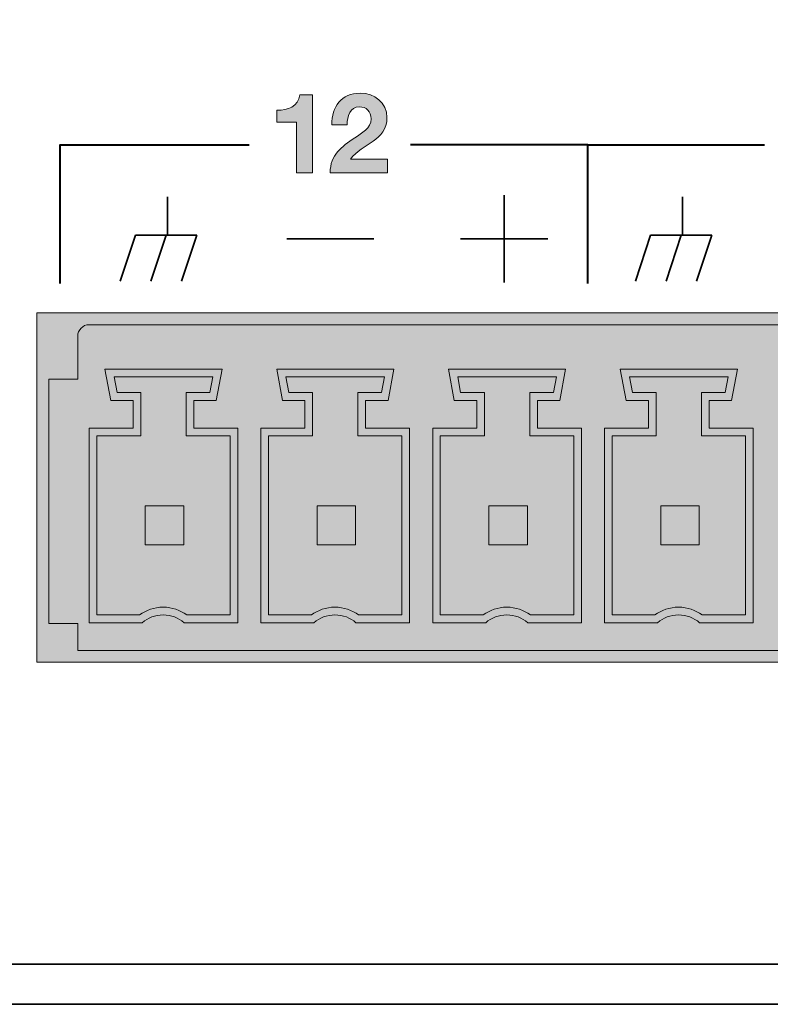
# Model space of a CAD drawing. Units: inches. Extents: x 1.5 to 20.5, y -5.7 to -1.
# Drawn here: x 10.9 to 11.5, y -5.7 to -4.9 of the extents above; entities that cross this region are included whole.
import ezdxf

# ---------------------------------------------------------------- set-up
doc = ezdxf.new("R2010")
doc.units = ezdxf.units.IN
doc.header["$MEASUREMENT"] = 0
for name, color, linetype in [('Rear Art', 7, 'Continuous'), ('Rear Chassis', 7, 'Continuous'), ('Rear Components', 7, 'Continuous')]:
    doc.layers.add(name, color=color, linetype=linetype)

# ---------------------------------------------------------------- blocks, each defined once
blk = doc.blocks.new('block 38')
at = {"layer": 'Rear Components'}
h = blk.add_hatch(color=250, dxfattribs=at)
h.dxf.hatch_style = 2
edge = h.paths.add_edge_path()
edge.add_spline(control_points=[(11.46103, -5.2235), (11.46103, -5.2235), (11.46103, -5.18577), (11.46103, -5.18577), (11.46103, -5.18577), (11.48173, -5.18577), (11.48173, -5.18577), (11.48173, -5.18577), (11.48433, -5.17204), (11.48433, -5.17204), (11.48433, -5.17204), (11.39818, -5.17204), (11.39818, -5.17204), (11.39818, -5.17204), (11.4007, -5.18577), (11.4007, -5.18577), (11.4007, -5.18577), (11.42148, -5.18577), (11.42148, -5.18577), (11.42148, -5.18577), (11.42148, -5.2235), (11.42148, -5.2235), (11.42148, -5.2235), (11.38299, -5.2235), (11.38299, -5.2235), (11.38299, -5.2235), (11.38299, -5.37996), (11.38299, -5.37996), (11.38299, -5.37996), (11.4204, -5.37996), (11.4204, -5.37996), (11.42612, -5.37575), (11.43325, -5.37311), (11.44099, -5.37314), (11.44099, -5.37314), (11.44099, -5.37314), (11.44099, -5.37314), (11.44877, -5.37311), (11.45588, -5.37575), (11.4616, -5.37996), (11.4616, -5.37996), (11.4616, -5.37996), (11.4616, -5.37996), (11.4616, -5.37996), (11.4995, -5.37996), (11.4995, -5.37996), (11.4995, -5.37996), (11.4995, -5.37996), (11.4995, -5.37996), (11.4995, -5.37996), (11.4995, -5.2235), (11.4995, -5.2235), (11.4995, -5.2235), (11.46103, -5.2235), (11.46103, -5.2235)], knot_values=[0, 0, 0, 0, 1, 1, 1, 2, 2, 2, 3, 3, 3, 4, 4, 4, 5, 5, 5, 6, 6, 6, 7, 7, 7, 8, 8, 8, 9, 9, 9, 10, 10, 10, 11, 11, 11, 12, 12, 12, 13, 13, 13, 14, 14, 14, 15, 15, 15, 16, 16, 16, 17, 17, 17, 18, 18, 18, 18], degree=3, periodic=1)
at = {"layer": 'Rear Components', "lineweight": 0}
blk.add_lwpolyline([(11.45905, -5.31875), (11.42542, -5.31875), (11.42542, -5.28476), (11.45905, -5.28476), (11.45905, -5.31875)], dxfattribs=at)
at = {"layer": 'Rear Components', "color": 250, "lineweight": 9}
blk.add_open_spline([(11.46771, -5.2168), (11.46771, -5.2168), (11.46771, -5.1925), (11.46771, -5.1925), (11.46771, -5.1925), (11.48732, -5.1925), (11.48732, -5.1925), (11.48732, -5.1925), (11.49242, -5.16529), (11.49242, -5.16529), (11.49242, -5.16529), (11.3901, -5.16529), (11.3901, -5.16529), (11.3901, -5.16529), (11.39522, -5.1925), (11.39522, -5.1925), (11.39522, -5.1925), (11.41478, -5.1925), (11.41478, -5.1925), (11.41478, -5.1925), (11.41478, -5.2168), (11.41478, -5.2168), (11.41478, -5.2168), (11.37632, -5.2168), (11.37632, -5.2168), (11.37632, -5.2168), (11.37632, -5.38673), (11.37632, -5.38673), (11.37632, -5.38673), (11.42265, -5.38673), (11.42265, -5.38673), (11.42764, -5.38252), (11.43399, -5.37988), (11.44101, -5.37988), (11.44801, -5.37988), (11.45436, -5.38252), (11.45935, -5.38673), (11.45935, -5.38673), (11.5062, -5.38673), (11.5062, -5.38673), (11.5062, -5.38673), (11.5062, -5.2168), (11.5062, -5.2168), (11.5062, -5.2168), (11.46771, -5.2168), (11.46771, -5.2168)], degree=3, knots=[0, 0, 0, 0, 1, 1, 1, 2, 2, 2, 3, 3, 3, 4, 4, 4, 5, 5, 5, 6, 6, 6, 7, 7, 7, 8, 8, 8, 9, 9, 9, 10, 10, 10, 11, 11, 11, 12, 12, 12, 13, 13, 13, 14, 14, 14, 15, 15, 15, 15], dxfattribs=at)
at = {"layer": 'Rear Components', "lineweight": 0}
blk.add_open_spline([(11.46103, -5.2235), (11.46103, -5.2235), (11.46103, -5.18577), (11.46103, -5.18577), (11.46103, -5.18577), (11.48173, -5.18577), (11.48173, -5.18577), (11.48173, -5.18577), (11.48433, -5.17204), (11.48433, -5.17204), (11.48433, -5.17204), (11.39818, -5.17204), (11.39818, -5.17204), (11.39818, -5.17204), (11.4007, -5.18577), (11.4007, -5.18577), (11.4007, -5.18577), (11.42148, -5.18577), (11.42148, -5.18577), (11.42148, -5.18577), (11.42148, -5.2235), (11.42148, -5.2235), (11.42148, -5.2235), (11.38299, -5.2235), (11.38299, -5.2235), (11.38299, -5.2235), (11.38299, -5.37996), (11.38299, -5.37996), (11.38299, -5.37996), (11.4204, -5.37996), (11.4204, -5.37996), (11.42612, -5.37575), (11.43325, -5.37311), (11.44099, -5.37314), (11.44099, -5.37314), (11.44099, -5.37314), (11.44099, -5.37314), (11.44877, -5.37311), (11.45588, -5.37575), (11.4616, -5.37996), (11.4616, -5.37996), (11.4616, -5.37996), (11.4616, -5.37996), (11.4616, -5.37996), (11.4995, -5.37996), (11.4995, -5.37996), (11.4995, -5.37996), (11.4995, -5.37996), (11.4995, -5.37996), (11.4995, -5.37996), (11.4995, -5.2235), (11.4995, -5.2235), (11.4995, -5.2235), (11.46103, -5.2235), (11.46103, -5.2235)], degree=3, knots=[0, 0, 0, 0, 1, 1, 1, 2, 2, 2, 3, 3, 3, 4, 4, 4, 5, 5, 5, 6, 6, 6, 7, 7, 7, 8, 8, 8, 9, 9, 9, 10, 10, 10, 11, 11, 11, 12, 12, 12, 13, 13, 13, 14, 14, 14, 15, 15, 15, 16, 16, 16, 17, 17, 17, 18, 18, 18, 18], dxfattribs=at)
blk = doc.blocks.new('block 39')
at = {"layer": 'Rear Components'}
h = blk.add_hatch(color=250, dxfattribs=at)
h.dxf.hatch_style = 2
edge = h.paths.add_edge_path()
edge.add_spline(control_points=[(11.31105, -5.2235), (11.31105, -5.2235), (11.31105, -5.18577), (11.31105, -5.18577), (11.31105, -5.18577), (11.33175, -5.18577), (11.33175, -5.18577), (11.33175, -5.18577), (11.33435, -5.17204), (11.33435, -5.17204), (11.33435, -5.17204), (11.24817, -5.17204), (11.24817, -5.17204), (11.24817, -5.17204), (11.25072, -5.18577), (11.25072, -5.18577), (11.25072, -5.18577), (11.27147, -5.18577), (11.27147, -5.18577), (11.27147, -5.18577), (11.27147, -5.2235), (11.27147, -5.2235), (11.27147, -5.2235), (11.23298, -5.2235), (11.23298, -5.2235), (11.23298, -5.2235), (11.23298, -5.37996), (11.23298, -5.37996), (11.23298, -5.37996), (11.27041, -5.37996), (11.27041, -5.37996), (11.27614, -5.37575), (11.28324, -5.37311), (11.29097, -5.37314), (11.29097, -5.37314), (11.29097, -5.37314), (11.29097, -5.37314), (11.29876, -5.37311), (11.30589, -5.37575), (11.31162, -5.37996), (11.31162, -5.37996), (11.31162, -5.37996), (11.31162, -5.37996), (11.31162, -5.37996), (11.34951, -5.37996), (11.34951, -5.37996), (11.34951, -5.37996), (11.34951, -5.37996), (11.34951, -5.37996), (11.34951, -5.37996), (11.34951, -5.2235), (11.34951, -5.2235), (11.34951, -5.2235), (11.31105, -5.2235), (11.31105, -5.2235)], knot_values=[0, 0, 0, 0, 1, 1, 1, 2, 2, 2, 3, 3, 3, 4, 4, 4, 5, 5, 5, 6, 6, 6, 7, 7, 7, 8, 8, 8, 9, 9, 9, 10, 10, 10, 11, 11, 11, 12, 12, 12, 13, 13, 13, 14, 14, 14, 15, 15, 15, 16, 16, 16, 17, 17, 17, 18, 18, 18, 18], degree=3, periodic=1)
at = {"layer": 'Rear Components', "lineweight": 0}
blk.add_lwpolyline([(11.30907, -5.31875), (11.2754, -5.31875), (11.2754, -5.28476), (11.30907, -5.28476), (11.30907, -5.31875)], dxfattribs=at)
at = {"layer": 'Rear Components', "color": 250, "lineweight": 9}
blk.add_open_spline([(11.31772, -5.2168), (11.31772, -5.2168), (11.31772, -5.1925), (11.31772, -5.1925), (11.31772, -5.1925), (11.33731, -5.1925), (11.33731, -5.1925), (11.33731, -5.1925), (11.34243, -5.16529), (11.34243, -5.16529), (11.34243, -5.16529), (11.24011, -5.16529), (11.24011, -5.16529), (11.24011, -5.16529), (11.24521, -5.1925), (11.24521, -5.1925), (11.24521, -5.1925), (11.2648, -5.1925), (11.2648, -5.1925), (11.2648, -5.1925), (11.2648, -5.2168), (11.2648, -5.2168), (11.2648, -5.2168), (11.22633, -5.2168), (11.22633, -5.2168), (11.22633, -5.2168), (11.22633, -5.38673), (11.22633, -5.38673), (11.22633, -5.38673), (11.27266, -5.38673), (11.27266, -5.38673), (11.27763, -5.38252), (11.284, -5.37988), (11.291, -5.37988), (11.29803, -5.37988), (11.30438, -5.38252), (11.30937, -5.38673), (11.30937, -5.38673), (11.35621, -5.38673), (11.35621, -5.38673), (11.35621, -5.38673), (11.35621, -5.2168), (11.35621, -5.2168), (11.35621, -5.2168), (11.31772, -5.2168), (11.31772, -5.2168)], degree=3, knots=[0, 0, 0, 0, 1, 1, 1, 2, 2, 2, 3, 3, 3, 4, 4, 4, 5, 5, 5, 6, 6, 6, 7, 7, 7, 8, 8, 8, 9, 9, 9, 10, 10, 10, 11, 11, 11, 12, 12, 12, 13, 13, 13, 14, 14, 14, 15, 15, 15, 15], dxfattribs=at)
at = {"layer": 'Rear Components', "lineweight": 0}
blk.add_open_spline([(11.31105, -5.2235), (11.31105, -5.2235), (11.31105, -5.18577), (11.31105, -5.18577), (11.31105, -5.18577), (11.33175, -5.18577), (11.33175, -5.18577), (11.33175, -5.18577), (11.33435, -5.17204), (11.33435, -5.17204), (11.33435, -5.17204), (11.24817, -5.17204), (11.24817, -5.17204), (11.24817, -5.17204), (11.25072, -5.18577), (11.25072, -5.18577), (11.25072, -5.18577), (11.27147, -5.18577), (11.27147, -5.18577), (11.27147, -5.18577), (11.27147, -5.2235), (11.27147, -5.2235), (11.27147, -5.2235), (11.23298, -5.2235), (11.23298, -5.2235), (11.23298, -5.2235), (11.23298, -5.37996), (11.23298, -5.37996), (11.23298, -5.37996), (11.27041, -5.37996), (11.27041, -5.37996), (11.27614, -5.37575), (11.28324, -5.37311), (11.29097, -5.37314), (11.29097, -5.37314), (11.29097, -5.37314), (11.29097, -5.37314), (11.29876, -5.37311), (11.30589, -5.37575), (11.31162, -5.37996), (11.31162, -5.37996), (11.31162, -5.37996), (11.31162, -5.37996), (11.31162, -5.37996), (11.34951, -5.37996), (11.34951, -5.37996), (11.34951, -5.37996), (11.34951, -5.37996), (11.34951, -5.37996), (11.34951, -5.37996), (11.34951, -5.2235), (11.34951, -5.2235), (11.34951, -5.2235), (11.31105, -5.2235), (11.31105, -5.2235)], degree=3, knots=[0, 0, 0, 0, 1, 1, 1, 2, 2, 2, 3, 3, 3, 4, 4, 4, 5, 5, 5, 6, 6, 6, 7, 7, 7, 8, 8, 8, 9, 9, 9, 10, 10, 10, 11, 11, 11, 12, 12, 12, 13, 13, 13, 14, 14, 14, 15, 15, 15, 16, 16, 16, 17, 17, 17, 18, 18, 18, 18], dxfattribs=at)
blk = doc.blocks.new('block 40')
at = {"layer": 'Rear Components'}
h = blk.add_hatch(color=250, dxfattribs=at)
h.dxf.hatch_style = 2
edge = h.paths.add_edge_path()
edge.add_spline(control_points=[(11.16105, -5.2235), (11.16105, -5.2235), (11.16105, -5.18577), (11.16105, -5.18577), (11.16105, -5.18577), (11.18175, -5.18577), (11.18175, -5.18577), (11.18175, -5.18577), (11.18435, -5.17204), (11.18435, -5.17204), (11.18435, -5.17204), (11.09819, -5.17204), (11.09819, -5.17204), (11.09819, -5.17204), (11.10072, -5.18577), (11.10072, -5.18577), (11.10072, -5.18577), (11.12149, -5.18577), (11.12149, -5.18577), (11.12149, -5.18577), (11.12149, -5.2235), (11.12149, -5.2235), (11.12149, -5.2235), (11.08299, -5.2235), (11.08299, -5.2235), (11.08299, -5.2235), (11.08299, -5.37996), (11.08299, -5.37996), (11.08299, -5.37996), (11.12042, -5.37996), (11.12042, -5.37996), (11.12614, -5.37575), (11.13326, -5.37311), (11.14099, -5.37314), (11.14099, -5.37314), (11.14099, -5.37314), (11.14099, -5.37314), (11.14878, -5.37311), (11.1559, -5.37575), (11.16162, -5.37996), (11.16162, -5.37996), (11.16162, -5.37996), (11.16162, -5.37996), (11.16162, -5.37996), (11.19952, -5.37996), (11.19952, -5.37996), (11.19952, -5.37996), (11.19952, -5.37996), (11.19952, -5.37996), (11.19952, -5.37996), (11.19952, -5.2235), (11.19952, -5.2235), (11.19952, -5.2235), (11.16105, -5.2235), (11.16105, -5.2235)], knot_values=[0, 0, 0, 0, 1, 1, 1, 2, 2, 2, 3, 3, 3, 4, 4, 4, 5, 5, 5, 6, 6, 6, 7, 7, 7, 8, 8, 8, 9, 9, 9, 10, 10, 10, 11, 11, 11, 12, 12, 12, 13, 13, 13, 14, 14, 14, 15, 15, 15, 16, 16, 16, 17, 17, 17, 18, 18, 18, 18], degree=3, periodic=1)
at = {"layer": 'Rear Components', "lineweight": 0}
blk.add_lwpolyline([(11.15907, -5.31875), (11.12542, -5.31875), (11.12542, -5.28476), (11.15907, -5.28476), (11.15907, -5.31875)], dxfattribs=at)
at = {"layer": 'Rear Components', "color": 250, "lineweight": 9}
blk.add_open_spline([(11.16772, -5.2168), (11.16772, -5.2168), (11.16772, -5.1925), (11.16772, -5.1925), (11.16772, -5.1925), (11.18732, -5.1925), (11.18732, -5.1925), (11.18732, -5.1925), (11.19244, -5.16529), (11.19244, -5.16529), (11.19244, -5.16529), (11.09012, -5.16529), (11.09012, -5.16529), (11.09012, -5.16529), (11.09523, -5.1925), (11.09523, -5.1925), (11.09523, -5.1925), (11.1148, -5.1925), (11.1148, -5.1925), (11.1148, -5.1925), (11.1148, -5.2168), (11.1148, -5.2168), (11.1148, -5.2168), (11.07633, -5.2168), (11.07633, -5.2168), (11.07633, -5.2168), (11.07633, -5.38673), (11.07633, -5.38673), (11.07633, -5.38673), (11.12267, -5.38673), (11.12267, -5.38673), (11.12764, -5.38252), (11.13401, -5.37988), (11.14102, -5.37988), (11.14803, -5.37988), (11.15438, -5.38252), (11.15937, -5.38673), (11.15937, -5.38673), (11.20622, -5.38673), (11.20622, -5.38673), (11.20622, -5.38673), (11.20622, -5.2168), (11.20622, -5.2168), (11.20622, -5.2168), (11.16772, -5.2168), (11.16772, -5.2168)], degree=3, knots=[0, 0, 0, 0, 1, 1, 1, 2, 2, 2, 3, 3, 3, 4, 4, 4, 5, 5, 5, 6, 6, 6, 7, 7, 7, 8, 8, 8, 9, 9, 9, 10, 10, 10, 11, 11, 11, 12, 12, 12, 13, 13, 13, 14, 14, 14, 15, 15, 15, 15], dxfattribs=at)
at = {"layer": 'Rear Components', "lineweight": 0}
blk.add_open_spline([(11.16105, -5.2235), (11.16105, -5.2235), (11.16105, -5.18577), (11.16105, -5.18577), (11.16105, -5.18577), (11.18175, -5.18577), (11.18175, -5.18577), (11.18175, -5.18577), (11.18435, -5.17204), (11.18435, -5.17204), (11.18435, -5.17204), (11.09819, -5.17204), (11.09819, -5.17204), (11.09819, -5.17204), (11.10072, -5.18577), (11.10072, -5.18577), (11.10072, -5.18577), (11.12149, -5.18577), (11.12149, -5.18577), (11.12149, -5.18577), (11.12149, -5.2235), (11.12149, -5.2235), (11.12149, -5.2235), (11.08299, -5.2235), (11.08299, -5.2235), (11.08299, -5.2235), (11.08299, -5.37996), (11.08299, -5.37996), (11.08299, -5.37996), (11.12042, -5.37996), (11.12042, -5.37996), (11.12614, -5.37575), (11.13326, -5.37311), (11.14099, -5.37314), (11.14099, -5.37314), (11.14099, -5.37314), (11.14099, -5.37314), (11.14878, -5.37311), (11.1559, -5.37575), (11.16162, -5.37996), (11.16162, -5.37996), (11.16162, -5.37996), (11.16162, -5.37996), (11.16162, -5.37996), (11.19952, -5.37996), (11.19952, -5.37996), (11.19952, -5.37996), (11.19952, -5.37996), (11.19952, -5.37996), (11.19952, -5.37996), (11.19952, -5.2235), (11.19952, -5.2235), (11.19952, -5.2235), (11.16105, -5.2235), (11.16105, -5.2235)], degree=3, knots=[0, 0, 0, 0, 1, 1, 1, 2, 2, 2, 3, 3, 3, 4, 4, 4, 5, 5, 5, 6, 6, 6, 7, 7, 7, 8, 8, 8, 9, 9, 9, 10, 10, 10, 11, 11, 11, 12, 12, 12, 13, 13, 13, 14, 14, 14, 15, 15, 15, 16, 16, 16, 17, 17, 17, 18, 18, 18, 18], dxfattribs=at)
blk = doc.blocks.new('block 41')
at = {"layer": 'Rear Components'}
h = blk.add_hatch(color=250, dxfattribs=at)
h.dxf.hatch_style = 2
edge = h.paths.add_edge_path()
edge.add_spline(control_points=[(11.01105, -5.2235), (11.01105, -5.2235), (11.01105, -5.18577), (11.01105, -5.18577), (11.01105, -5.18577), (11.03175, -5.18577), (11.03175, -5.18577), (11.03175, -5.18577), (11.03436, -5.17204), (11.03436, -5.17204), (11.03436, -5.17204), (10.94819, -5.17204), (10.94819, -5.17204), (10.94819, -5.17204), (10.95072, -5.18577), (10.95072, -5.18577), (10.95072, -5.18577), (10.97149, -5.18577), (10.97149, -5.18577), (10.97149, -5.18577), (10.97149, -5.2235), (10.97149, -5.2235), (10.97149, -5.2235), (10.933, -5.2235), (10.933, -5.2235), (10.933, -5.2235), (10.933, -5.37996), (10.933, -5.37996), (10.933, -5.37996), (10.97042, -5.37996), (10.97042, -5.37996), (10.97614, -5.37575), (10.98326, -5.37311), (10.99099, -5.37314), (10.99099, -5.37314), (10.99099, -5.37314), (10.99099, -5.37314), (10.99878, -5.37311), (11.0059, -5.37575), (11.01162, -5.37996), (11.01162, -5.37996), (11.01162, -5.37996), (11.01162, -5.37996), (11.01162, -5.37996), (11.04952, -5.37996), (11.04952, -5.37996), (11.04952, -5.37996), (11.04952, -5.37996), (11.04952, -5.37996), (11.04952, -5.37996), (11.04952, -5.2235), (11.04952, -5.2235), (11.04952, -5.2235), (11.01105, -5.2235), (11.01105, -5.2235)], knot_values=[0, 0, 0, 0, 1, 1, 1, 2, 2, 2, 3, 3, 3, 4, 4, 4, 5, 5, 5, 6, 6, 6, 7, 7, 7, 8, 8, 8, 9, 9, 9, 10, 10, 10, 11, 11, 11, 12, 12, 12, 13, 13, 13, 14, 14, 14, 15, 15, 15, 16, 16, 16, 17, 17, 17, 18, 18, 18, 18], degree=3, periodic=1)
at = {"layer": 'Rear Components', "lineweight": 0}
blk.add_lwpolyline([(11.00907, -5.31875), (10.97542, -5.31875), (10.97542, -5.28476), (11.00907, -5.28476), (11.00907, -5.31875)], dxfattribs=at)
at = {"layer": 'Rear Components', "color": 250, "lineweight": 9}
blk.add_open_spline([(11.01773, -5.2168), (11.01773, -5.2168), (11.01773, -5.1925), (11.01773, -5.1925), (11.01773, -5.1925), (11.03733, -5.1925), (11.03733, -5.1925), (11.03733, -5.1925), (11.04244, -5.16529), (11.04244, -5.16529), (11.04244, -5.16529), (10.94012, -5.16529), (10.94012, -5.16529), (10.94012, -5.16529), (10.94523, -5.1925), (10.94523, -5.1925), (10.94523, -5.1925), (10.9648, -5.1925), (10.9648, -5.1925), (10.9648, -5.1925), (10.9648, -5.2168), (10.9648, -5.2168), (10.9648, -5.2168), (10.92634, -5.2168), (10.92634, -5.2168), (10.92634, -5.2168), (10.92634, -5.38673), (10.92634, -5.38673), (10.92634, -5.38673), (10.97267, -5.38673), (10.97267, -5.38673), (10.97765, -5.38252), (10.98401, -5.37988), (10.99102, -5.37988), (10.99803, -5.37988), (11.00438, -5.38252), (11.00937, -5.38673), (11.00937, -5.38673), (11.05622, -5.38673), (11.05622, -5.38673), (11.05622, -5.38673), (11.05622, -5.2168), (11.05622, -5.2168), (11.05622, -5.2168), (11.01773, -5.2168), (11.01773, -5.2168)], degree=3, knots=[0, 0, 0, 0, 1, 1, 1, 2, 2, 2, 3, 3, 3, 4, 4, 4, 5, 5, 5, 6, 6, 6, 7, 7, 7, 8, 8, 8, 9, 9, 9, 10, 10, 10, 11, 11, 11, 12, 12, 12, 13, 13, 13, 14, 14, 14, 15, 15, 15, 15], dxfattribs=at)
at = {"layer": 'Rear Components', "lineweight": 0}
blk.add_open_spline([(11.01105, -5.2235), (11.01105, -5.2235), (11.01105, -5.18577), (11.01105, -5.18577), (11.01105, -5.18577), (11.03175, -5.18577), (11.03175, -5.18577), (11.03175, -5.18577), (11.03436, -5.17204), (11.03436, -5.17204), (11.03436, -5.17204), (10.94819, -5.17204), (10.94819, -5.17204), (10.94819, -5.17204), (10.95072, -5.18577), (10.95072, -5.18577), (10.95072, -5.18577), (10.97149, -5.18577), (10.97149, -5.18577), (10.97149, -5.18577), (10.97149, -5.2235), (10.97149, -5.2235), (10.97149, -5.2235), (10.933, -5.2235), (10.933, -5.2235), (10.933, -5.2235), (10.933, -5.37996), (10.933, -5.37996), (10.933, -5.37996), (10.97042, -5.37996), (10.97042, -5.37996), (10.97614, -5.37575), (10.98326, -5.37311), (10.99099, -5.37314), (10.99099, -5.37314), (10.99099, -5.37314), (10.99099, -5.37314), (10.99878, -5.37311), (11.0059, -5.37575), (11.01162, -5.37996), (11.01162, -5.37996), (11.01162, -5.37996), (11.01162, -5.37996), (11.01162, -5.37996), (11.04952, -5.37996), (11.04952, -5.37996), (11.04952, -5.37996), (11.04952, -5.37996), (11.04952, -5.37996), (11.04952, -5.37996), (11.04952, -5.2235), (11.04952, -5.2235), (11.04952, -5.2235), (11.01105, -5.2235), (11.01105, -5.2235)], degree=3, knots=[0, 0, 0, 0, 1, 1, 1, 2, 2, 2, 3, 3, 3, 4, 4, 4, 5, 5, 5, 6, 6, 6, 7, 7, 7, 8, 8, 8, 9, 9, 9, 10, 10, 10, 11, 11, 11, 12, 12, 12, 13, 13, 13, 14, 14, 14, 15, 15, 15, 16, 16, 16, 17, 17, 17, 18, 18, 18, 18], dxfattribs=at)
blk = doc.blocks.new('block 29')
at = {"layer": 'Rear Components'}
h = blk.add_hatch(color=250, dxfattribs=at)
h.dxf.hatch_style = 2
h.paths.add_polyline_path([(10.88072, -5.11616), (10.88072, -5.42118), (12.75072, -5.42118), (12.75072, -5.11616)])
at = {"layer": 'Rear Components', "lineweight": 0}
blk.add_lwpolyline([(10.88072, -5.11616), (10.88072, -5.42118), (12.75072, -5.42118), (12.75072, -5.11616), (10.88072, -5.11616)], dxfattribs=at)
at = {"layer": 'Rear Components', "color": 250, "lineweight": 18}
blk.add_open_spline([(10.91641, -5.4109), (10.91641, -5.4109), (12.71617, -5.4109), (12.71617, -5.4109), (12.71617, -5.4109), (12.71617, -5.3873), (12.71617, -5.3873), (12.71617, -5.3873), (12.74129, -5.3873), (12.74129, -5.3873), (12.74129, -5.3873), (12.74129, -5.17386), (12.74129, -5.17386), (12.74129, -5.17386), (12.71617, -5.17386), (12.71617, -5.17386), (12.71617, -5.17386), (12.71617, -5.13635), (12.71617, -5.13635), (12.71617, -5.13092), (12.71175, -5.12647), (12.7063, -5.12647), (12.7063, -5.12647), (10.92626, -5.12647), (10.92626, -5.12647), (10.92083, -5.12647), (10.91641, -5.13092), (10.91641, -5.13635), (10.91641, -5.13635), (10.91641, -5.17386), (10.91641, -5.17386), (10.91641, -5.17386), (10.89129, -5.17386), (10.89129, -5.17386), (10.89129, -5.17386), (10.89129, -5.3873), (10.89129, -5.3873), (10.89129, -5.3873), (10.91641, -5.3873), (10.91641, -5.3873), (10.91641, -5.3873), (10.91641, -5.4109), (10.91641, -5.4109)], degree=3, knots=[0, 0, 0, 0, 1, 1, 1, 2, 2, 2, 3, 3, 3, 4, 4, 4, 5, 5, 5, 6, 6, 6, 7, 7, 7, 8, 8, 8, 9, 9, 9, 10, 10, 10, 11, 11, 11, 12, 12, 12, 13, 13, 13, 14, 14, 14, 14], dxfattribs=at)
at = {"layer": 'Rear Components'}
for name in ['block 41', 'block 40', 'block 39', 'block 38']:
    blk.add_blockref(name, (0, 0), dxfattribs=at)
blk = doc.blocks.new('block 108')
at = {"layer": 'Rear Art', "color": 250, "lineweight": 35}
for points in [[(11.4446, -5.01487), (11.4446, -5.04761)], [(11.40329, -5.08848), (11.41666, -5.04832)], [(11.41666, -5.04832), (11.47021, -5.04832)], [(11.43006, -5.08848), (11.44343, -5.04832)], [(11.47021, -5.04832), (11.45683, -5.08848)]]:
    blk.add_lwpolyline(points, dxfattribs=at)
blk = doc.blocks.new('block 109')
at = {"layer": 'Rear Art', "color": 250, "lineweight": 35}
for points in [[(11.28873, -5.01333), (11.28873, -5.08943)], [(11.32676, -5.05138), (11.25064, -5.05138)]]:
    blk.add_lwpolyline(points, dxfattribs=at)
blk = doc.blocks.new('block 110')
at = {"layer": 'Rear Art', "color": 250, "lineweight": 35}
for points in [[(10.99473, -5.01487), (10.99473, -5.04761)], [(10.95342, -5.08848), (10.96679, -5.04832)], [(10.96679, -5.04832), (11.02034, -5.04832)], [(10.98019, -5.08848), (10.99356, -5.04832)], [(11.02034, -5.04832), (11.00696, -5.08848)]]:
    blk.add_lwpolyline(points, dxfattribs=at)
blk = doc.blocks.new('block 98')
at = {"layer": 'Rear Art', "color": 250, "lineweight": 40}
for points in [[(10.90093, -5.09038), (10.90093, -4.9693), (11.06607, -4.9693)], [(11.36173, -5.09038), (11.36173, -4.9693), (11.20705, -4.9693)], [(11.36173, -5.09038), (11.36173, -4.9693), (11.51594, -4.9693)]]:
    blk.add_lwpolyline(points, dxfattribs=at)
at = {"layer": 'Rear Art', "color": 250, "lineweight": 35}
blk.add_lwpolyline([(11.17507, -5.05138), (11.09895, -5.05138)], dxfattribs=at)
at = {"layer": 'Rear Art'}
for name in ['block 109', 'block 110', 'block 108']:
    blk.add_blockref(name, (0, 0), dxfattribs=at)
blk = doc.blocks.new('block 74')
at = {"layer": 'Rear Art'}
blk.add_blockref('block 98', (0, 0), dxfattribs=at)
blk = doc.blocks.new('block 166')
at = {"layer": 'Rear Art'}
h = blk.add_hatch(color=250, dxfattribs=at)
h.dxf.hatch_style = 2
edge = h.paths.add_edge_path()
edge.add_spline(control_points=[(11.12127, -4.99368), (11.12127, -4.99368), (11.10746, -4.99368), (11.10746, -4.99368), (11.10746, -4.99368), (11.10746, -4.94952), (11.10746, -4.94952), (11.10746, -4.94952), (11.09034, -4.94952), (11.09034, -4.94952), (11.09034, -4.94952), (11.09034, -4.93911), (11.09034, -4.93911), (11.09997, -4.9393), (11.10882, -4.93599), (11.11028, -4.92558), (11.11028, -4.92558), (11.12127, -4.92558), (11.12127, -4.92558), (11.12127, -4.92558), (11.12127, -4.99368), (11.12127, -4.99368)], knot_values=[0, 0, 0, 0, 1, 1, 1, 2, 2, 2, 3, 3, 3, 4, 4, 4, 5, 5, 5, 6, 6, 6, 7, 7, 7, 7], degree=3, periodic=1)
h = blk.add_hatch(color=250, dxfattribs=at)
h.dxf.hatch_style = 2
edge = h.paths.add_edge_path()
edge.add_spline(control_points=[(11.13837, -4.95176), (11.13788, -4.93619), (11.14673, -4.92423), (11.16307, -4.92423), (11.17552, -4.92423), (11.18641, -4.9322), (11.18641, -4.94553), (11.18641, -4.95574), (11.18097, -4.96139), (11.17426, -4.96615), (11.16755, -4.97092), (11.15957, -4.97481), (11.15461, -4.98181), (11.15461, -4.98181), (11.18681, -4.98181), (11.18681, -4.98181), (11.18681, -4.98181), (11.18681, -4.99368), (11.18681, -4.99368), (11.18681, -4.99368), (11.13681, -4.99368), (11.13681, -4.99368), (11.1369, -4.97792), (11.14653, -4.97121), (11.1583, -4.96323), (11.16433, -4.95915), (11.17251, -4.95496), (11.17261, -4.9466), (11.17261, -4.94018), (11.16832, -4.93609), (11.16239, -4.93609), (11.15422, -4.93609), (11.15159, -4.94455), (11.15159, -4.95176), (11.15159, -4.95176), (11.13837, -4.95176), (11.13837, -4.95176)], knot_values=[0, 0, 0, 0, 1, 1, 1, 2, 2, 2, 3, 3, 3, 4, 4, 4, 5, 5, 5, 6, 6, 6, 7, 7, 7, 8, 8, 8, 9, 9, 9, 10, 10, 10, 11, 11, 11, 12, 12, 12, 12], degree=3, periodic=1)
at = {"layer": 'Rear Art', "lineweight": 0}
for points, knots in [([(11.12127, -4.99368), (11.12127, -4.99368), (11.10746, -4.99368), (11.10746, -4.99368), (11.10746, -4.99368), (11.10746, -4.94952), (11.10746, -4.94952), (11.10746, -4.94952), (11.09034, -4.94952), (11.09034, -4.94952), (11.09034, -4.94952), (11.09034, -4.93911), (11.09034, -4.93911), (11.09997, -4.9393), (11.10882, -4.93599), (11.11028, -4.92558), (11.11028, -4.92558), (11.12127, -4.92558), (11.12127, -4.92558), (11.12127, -4.92558), (11.12127, -4.99368), (11.12127, -4.99368)], [0, 0, 0, 0, 1, 1, 1, 2, 2, 2, 3, 3, 3, 4, 4, 4, 5, 5, 5, 6, 6, 6, 7, 7, 7, 7]), ([(11.13837, -4.95176), (11.13788, -4.93619), (11.14673, -4.92423), (11.16307, -4.92423), (11.17552, -4.92423), (11.18641, -4.9322), (11.18641, -4.94553), (11.18641, -4.95574), (11.18097, -4.96139), (11.17426, -4.96615), (11.16755, -4.97092), (11.15957, -4.97481), (11.15461, -4.98181), (11.15461, -4.98181), (11.18681, -4.98181), (11.18681, -4.98181), (11.18681, -4.98181), (11.18681, -4.99368), (11.18681, -4.99368), (11.18681, -4.99368), (11.13681, -4.99368), (11.13681, -4.99368), (11.1369, -4.97792), (11.14653, -4.97121), (11.1583, -4.96323), (11.16433, -4.95915), (11.17251, -4.95496), (11.17261, -4.9466), (11.17261, -4.94018), (11.16832, -4.93609), (11.16239, -4.93609), (11.15422, -4.93609), (11.15159, -4.94455), (11.15159, -4.95176), (11.15159, -4.95176), (11.13837, -4.95176), (11.13837, -4.95176)], [0, 0, 0, 0, 1, 1, 1, 2, 2, 2, 3, 3, 3, 4, 4, 4, 5, 5, 5, 6, 6, 6, 7, 7, 7, 8, 8, 8, 9, 9, 9, 10, 10, 10, 11, 11, 11, 12, 12, 12, 12])]:
    blk.add_open_spline(points, degree=3, knots=knots, dxfattribs=at)
blk = doc.blocks.new('block 160')
at = {"layer": 'Rear Art'}
blk.add_blockref('block 166', (0, 0), dxfattribs=at)
blk = doc.blocks.new('block 115')
at = {"layer": 'Rear Art'}
blk.add_blockref('block 160', (0, 0), dxfattribs=at)
blk = doc.blocks.new('block 73')
at = {"layer": 'Rear Art'}
for name in ['block 115', 'block 74']:
    blk.add_blockref(name, (0, 0), dxfattribs=at)

msp = doc.modelspace()

# ---------------------------------------------------------------- linework, layer by layer
at = {"layer": 'Rear Chassis', "color": 250, "lineweight": 35}
for points, knots in [([(19.41915, -4), (19.41915, -4), (19.41915, -5.68205), (19.41915, -5.68205), (19.41915, -5.6836), (19.41777, -5.68501), (19.41614, -5.68501), (19.41614, -5.68501), (2.57654, -5.68501), (2.57654, -5.68501), (2.57495, -5.68501), (2.57354, -5.6836), (2.57354, -5.68205), (2.57354, -5.68205), (2.57354, -4), (2.57354, -4), (2.57354, -4), (2.53855, -4), (2.53855, -4), (2.53855, -4), (2.53855, -5.68205), (2.53855, -5.68205), (2.53861, -5.70302), (2.55553, -5.71995), (2.57654, -5.72003), (2.57654, -5.72003), (19.41614, -5.72003), (19.41614, -5.72003), (19.43713, -5.72), (19.45409, -5.70305), (19.45414, -5.68205), (19.45414, -5.68205), (19.45414, -4), (19.45414, -4), (19.45414, -4), (19.41915, -4), (19.41915, -4)], [0, 0, 0, 0, 1, 1, 1, 2, 2, 2, 3, 3, 3, 4, 4, 4, 5, 5, 5, 6, 6, 6, 7, 7, 7, 8, 8, 8, 9, 9, 9, 10, 10, 10, 11, 11, 11, 12, 12, 12, 12]), ([(19.41915, -4), (19.41915, -4), (19.41915, -5.68205), (19.41915, -5.68205), (19.41915, -5.68357), (19.41777, -5.68498), (19.41614, -5.68498), (19.41614, -5.68498), (2.57654, -5.68498), (2.57654, -5.68498), (2.57495, -5.68498), (2.57354, -5.68357), (2.57354, -5.68205), (2.57354, -5.68205), (2.57354, -4), (2.57354, -4), (2.57354, -4), (19.41915, -4), (19.41915, -4)], [0, 0, 0, 0, 1, 1, 1, 2, 2, 2, 3, 3, 3, 4, 4, 4, 5, 5, 5, 6, 6, 6, 6])]:
    msp.add_open_spline(points, degree=3, knots=knots, dxfattribs=at)

# ---------------------------------------------------------------- block references
at = {"layer": 'Rear Art'}
msp.add_blockref('block 73', (0, 0), dxfattribs=at)
at = {"layer": 'Rear Components'}
msp.add_blockref('block 29', (0, 0), dxfattribs=at)

doc.saveas('drawing.dxf')
